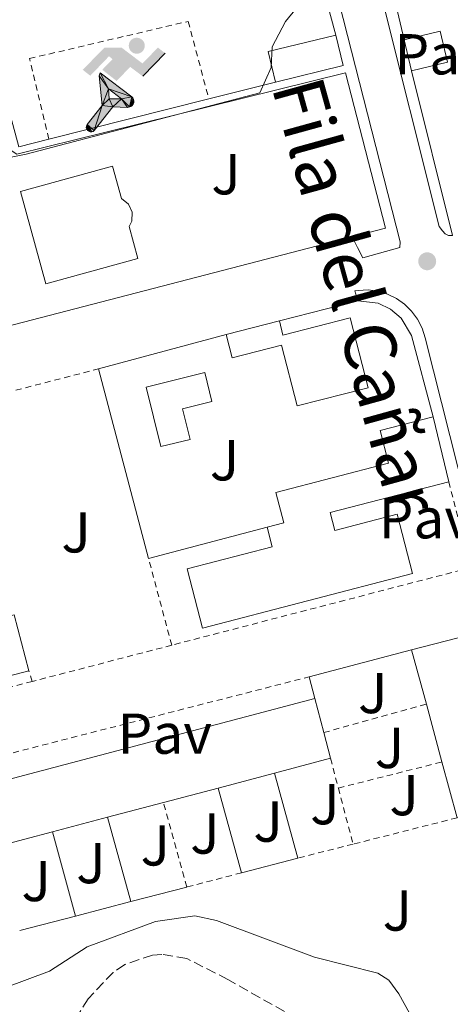
# Model space of a CAD drawing. Units: metres. Extents: x 605282 to 608788, y 4645945 to 4648305.
# Drawn here: x 608043 to 608118, y 4646506 to 4646677 of the extents above; entities that cross this region are included whole.
import ezdxf
from ezdxf.enums import TextEntityAlignment as Align

# ---------------------------------------------------------------- set-up
doc = ezdxf.new("R2010")
doc.units = ezdxf.units.M
doc.header["$MEASUREMENT"] = 0
doc.linetypes.add('DGN Style 2', pattern=[1.7399219301090239, 1.043953158065414, -0.6959687720436097])
doc.linetypes.add('DGN Style 3', pattern=[2.435890702152634, 1.739921930109024, -0.6959687720436097])
for name, color, linetype, lineweight in [('Camino', 7, 'DGN Style 3', 0), ('Curva de nivel intermedia', 30, 'Continuous', 0), ('Edificio', 1, 'Continuous', 13), ('Estanque', 4, 'Continuous', 0), ('Instalación deportiva', 7, 'Continuous', 0), ('Línea  de muro-pared o tapia', 1, 'Continuous', 13), ('Línea de bordillo', 7, 'Continuous', 13), ('Línea de pavimento', 1, 'Continuous', 0), ('Pavimento', 7, 'Continuous', 0), ('Piscina', 1, 'Continuous', 0), ('Punto acotado terreno (símbolo)', 7, 'Continuous', 0), ('Texto de Canal-acequia (área)', 4, 'Continuous', 0), ('Valla', 7, 'DGN Style 2', 0), ('Zona ajardinada', 92, 'Continuous', 0)]:
    doc.layers.add(name, color=color, linetype=linetype, lineweight=lineweight)
doc.styles.add('Style-Arial', font='arial.ttf')

# ---------------------------------------------------------------- blocks, each defined once
blk = doc.blocks.new('5PATER')
at = {"layer": 'Estanque', "linetype": 'Continuous', "lineweight": 0}
h = blk.add_hatch(color=51, dxfattribs=at)
edge = h.paths.add_edge_path()
edge.add_ellipse((0, 0), major_axis=(-0.1095731443231308, -0.1110710700762829), ratio=0.9994222409660317, start_angle=0, end_angle=360)
blk = doc.blocks.new('5IDEP')
at = {"layer": 'Instalación deportiva', "linetype": 'Continuous', "lineweight": 0}
h = blk.add_hatch(color=9, dxfattribs=at)
edge = h.paths.add_edge_path()
edge.add_arc((0.2963934144973755, 0.5525030456542969), 0.1391416391705219, 0, 360)
at = {"layer": 'Instalación deportiva', "linetype": 'Continuous', "lineweight": 0, "extrusion": (0, 0, -1)}
blk.add_hatch(color=9, dxfattribs=at).paths.add_polyline_path([(0.05350000000000001, -0.0599), (-0.1825, 0.185), (-0.4003, 0.0217), (-0.7904, 0.421), (-0.6633, 0.5209), (-0.3957, 0.2441), (-0.0373, 0.5163), (0.2668, 0.5163), (0.6435000000000001, 0.1352), (0.5118, 0.0308), (0.1851, 0.3711), (0.1261, 0.3167), (0.303, 0.1352)])
at = {"layer": 'Instalación deportiva', "linetype": 'Continuous', "lineweight": 0, "extrusion": (0.0002766427253148935, -0.0002347425745489742, 0.9999999341823611)}
blk.add_hatch(color=9, dxfattribs=at).paths.add_polyline_path([(-0.4861999260667179, -0.944300052504867), (-0.5139999250029341, -0.9436000543294807), (-0.5388999240501208, -0.934500056197206), (-0.5584999233001149, -0.9189000578998384), (-0.5733999227299574, -0.8967000594790969), (-0.5805999224544451, -0.8700000606823032), (-0.5783999225386294, -0.8427000612916062), (-0.5662999783301899, -0.8177000142461223), (-0.3029999884055227, -0.4865000062727009), (-0.3574999863200475, 0.03079997593540893), (-0.3393999870126549, 0.08069997573597308), (-0.3391999316917614, 0.08059992880320313), (-0.1939999372479267, -0.1961000541438848), (-0.1941999925688202, -0.1961000072083597), (-0.1804999930930589, -0.3685000015687125), (-0.1804999377645124, -0.3686000485144705), (-0.116999940194378, -0.5092000405169748), (-0.1171999955152715, -0.5091999935814496), (-0.443799983017726, -0.9221000034145604), (-0.443699927693006, -0.9221000503565796), (-0.4600999270654501, -0.9361000510358642)])
at = {"layer": 'Instalación deportiva', "linetype": 'Continuous', "lineweight": 0, "extrusion": (0.0007972181629654194, 0.0003002913643175388, 0.9999996371340828)}
blk.add_hatch(color=9, dxfattribs=at).paths.add_polyline_path([(0.1371001158762103, -0.5182999493943495), (0.1369999564643484, -0.5182000094331723), (-0.1171999627563623, -0.5091999489840537), (-0.1169998033762782, -0.5091998889736795), (-0.1804997831973448, -0.3685998801112189), (-0.1804999426409846, -0.3684999401739814), (0.03269998960864374, -0.3729999910106861), (-0.1941999382874194, -0.1960999446673092), (-0.1939997789073353, -0.196099884656935), (-0.3391541228806592, 0.08051322123485394), (-0.3393998921459843, 0.08070007761303571), (-0.3391997327659002, 0.08060013762791868), (-0.3391541228806592, 0.08051322123485394), (0.2095999333936308, -0.336700034996821), (0.2097000928054927, -0.3367999749579983), (0.2289000867041459, -0.354899978738352), (0.2418000826048036, -0.3802999806813616), (0.2470000809523555, -0.4084999806547636), (0.2443000818103574, -0.4363999787504497), (0.2347000848610308, -0.4612999753295539), (0.21840009004082, -0.483799970412903), (0.1956000972861693, -0.5014999641565867), (0.1690001057390768, -0.5118999573196972)])
at = {"layer": 'Instalación deportiva', "color": 9, "linetype": 'Continuous', "lineweight": 0, "flags": 128}
blk.add_lwpolyline([(0.7904, 0.421), (0.4003, 0.0217), (0.7904, 0.421)], close=True, dxfattribs=at)
at = {"layer": 'Instalación deportiva', "color": 9, "linetype": 'Continuous', "lineweight": 0}
mesh = blk.add_polyface(dxfattribs=at)
corners = [(-0.117, -0.5092, -0.0002), (-0.1805, -0.3686000000000001, -0.0002), (-0.1805, -0.3685), (-0.1942, -0.1961000000000001), (-0.194, -0.1961000000000001, -0.0002), (-0.3392, 0.08059999999999991, -0.0002), (-0.3394, 0.08069999999999991), (-0.3575, 0.03079999999999991), (-0.303, -0.4865), (-0.5663, -0.8177000000000001), (-0.5663, -0.8177000000000002, -0.0002000000000000001), (-0.5784000000000001, -0.8427, -0.0001999999999999999), (-0.5806000000000001, -0.87, -0.0002), (-0.5734, -0.8967, -0.0002000000000000001), (-0.5585, -0.9189, -0.0002000000000000001), (-0.5389000000000002, -0.9345, -0.0002), (-0.514, -0.9436, -0.0002), (-0.4862, -0.9443, -0.0002), (-0.4601, -0.9361, -0.0002), (-0.4437, -0.9221, -0.0002), (-0.4438000000000002, -0.9221), (-0.1172, -0.5092)]
mesh.append_faces([[corners[k] for k in face] for face in [(10, 8, 9), (7, 5, 6), (12, 10, 11), (1, 21, 0), (20, 18, 19)]], dxfattribs={"vtx0": -1, "color": 9})
mesh.append_faces([[corners[k] for k in face] for face in [(8, 3, 7), (5, 7, 4)]], dxfattribs={"vtx0": -1, "vtx1": -1, "color": 9})
mesh.append_faces([[corners[k] for k in face] for face in [(20, 10, 17), (10, 20, 8), (8, 21, 1)]], dxfattribs={"vtx0": -1, "vtx1": -1, "vtx2": -1, "color": 9})
mesh.append_faces([[corners[k] for k in face] for face in [(20, 17, 18), (8, 20, 21), (8, 1, 2), (8, 2, 3), (7, 3, 4), (10, 12, 13), (10, 13, 14), (10, 14, 15), (10, 15, 16), (10, 16, 17)]], dxfattribs={"vtx0": -1, "vtx2": -1, "color": 9})
mesh = blk.add_polyface(dxfattribs=at)
corners = [(0.1371, -0.5183, -0.0002), (0.169, -0.5119, -0.0002), (0.1956, -0.5015000000000002, -0.0002), (0.2184, -0.4838, -0.0002), (0.2347, -0.4613, -0.0002), (0.2443, -0.4364, -0.0002), (0.2470000000000001, -0.4085, -0.0002), (0.2418, -0.3802999999999999, -0.0002), (0.2289, -0.3548999999999999, -0.0002), (0.2097, -0.3367999999999999, -0.0002), (0.2096, -0.3366999999999999), (-0.3394000000000002, 0.08070000000000019), (-0.3392000000000002, 0.08060000000000009, -0.0002), (-0.1940000000000001, -0.1960999999999999, -0.0002), (-0.1942000000000002, -0.1960999999999999), (0.03269999999999996, -0.3729999999999999), (-0.1805000000000001, -0.3684999999999999), (-0.1805, -0.3685999999999999, -0.0002), (-0.117, -0.5092, -0.0002), (-0.1172000000000001, -0.5092), (0.137, -0.5181999999999999), (-0.3391547561802919, 0.08051354322341323)]
mesh.append_faces([[corners[k] for k in face] for face in [(21, 12, 11)]], dxfattribs={"color": 9})
mesh.append_faces([[corners[k] for k in face] for face in [(17, 15, 16), (20, 18, 19), (3, 1, 2), (1, 20, 0), (15, 13, 14), (13, 10, 21)]], dxfattribs={"vtx0": -1, "color": 9})
mesh.append_faces([[corners[k] for k in face] for face in [(18, 15, 17), (8, 1, 7), (7, 1, 6), (5, 1, 4), (4, 1, 3), (10, 1, 9)]], dxfattribs={"vtx0": -1, "vtx1": -1, "color": 9})
mesh.append_faces([[corners[k] for k in face] for face in [(15, 18, 20), (15, 20, 1), (15, 1, 10), (13, 15, 10)]], dxfattribs={"vtx0": -1, "vtx1": -1, "vtx2": -1, "color": 9})
mesh.append_faces([[corners[k] for k in face] for face in [(1, 8, 9), (1, 5, 6)]], dxfattribs={"vtx0": -1, "vtx2": -1, "color": 9})

msp = doc.modelspace()

# ---------------------------------------------------------------- linework, layer by layer
at = {"layer": 'Camino', "color": 7, "linetype": 'DGN Style 3', "lineweight": 0}
msp.add_polyline3d([(608093.6299999994, 4646502.050000001, 394.479999999996), (608079.5900000002, 4646510.030000003, 394.3300000000018), (608072.4299999987, 4646513.66, 394.2500000000001), (608068.0900000002, 4646514.390000002, 394.2100000000063), (608066.4800000008, 4646514.270000001, 394.1999999999972), (608061.6700000007, 4646512.640000002, 394.2100000000063), (608059.6299999978, 4646511.260000002, 394.1999999999972), (608055.2699999993, 4646506.690000001, 394.1699999999983), (608052.6700000019, 4646502.450000001, 394.1699999999983)], dxfattribs=at)
at = {"layer": 'Curva de nivel intermedia', "color": 30, "linetype": 'Continuous', "lineweight": 0, "elevation": 390, "flags": 128}
msp.add_lwpolyline([(608120.0800000007, 4646685.029999999), (608110.7599999999, 4646685.199999999), (608107.6200000016, 4646686.050000001), (608105.7999999999, 4646686.050000001), (608097.8000000002, 4646684.490000002), (608095.1300000014, 4646683.4), (608089.5700000003, 4646676.539999999), (608087.2500000001, 4646672.109999998), (608087.1000000003, 4646668.569999999), (608085.1400000001, 4646664.119999999), (608044.5300000014, 4646653.489999998), (608023.9600000011, 4646649.369999999), (608013.3300000004, 4646647.730000001), (608000.5900000001, 4646644.91), (607964.2000000012, 4646635.8)], dxfattribs=at)
at = {"layer": 'Edificio', "color": 51, "linetype": 'Continuous', "lineweight": 13, "extrusion": (0.005653753532442448, -0.0237561386886761, 0.9997017960099897), "elevation": -106555.9384036047, "flags": 128}
msp.add_lwpolyline([(1667407.412575143, 4378338.983723816), (1667407.412575143, 4378329.565077418)], dxfattribs=at)
at = {"layer": 'Edificio', "color": 51, "linetype": 'Continuous', "lineweight": 13, "extrusion": (-0.01519128023273475, 0.06203106097028744, 0.997958602588199), "elevation": 279391.3475405452, "flags": 128}
msp.add_lwpolyline([(-1695930.647933447, -4359705.901362247), (-1695930.638616922, -4359711.381746651), (-1695942.746135247, -4359711.381746651)], dxfattribs=at)
at = {"layer": 'Edificio', "color": 1, "linetype": 'Continuous', "lineweight": 13, "extrusion": (-0.01519786318993375, 0.06205794137885867, 0.9979568311636923), "elevation": 279512.2482313301, "flags": 128}
msp.add_lwpolyline([(-1695942.745738799, -4359698.154151074), (-1695930.647933447, -4359698.151777246), (-1695930.638616922, -4359703.632161648), (-1695942.746135247, -4359703.632161648), (-1695942.745738799, -4359698.154151074)], close=True, dxfattribs=at)
at = {"layer": 'Edificio', "color": 51, "linetype": 'Continuous', "lineweight": 13, "extrusion": (-0.01521006532417664, 0.06205495403000684, 0.9979568310268576), "elevation": 279490.9469275624, "flags": 128}
msp.add_lwpolyline([(-1696801.684322283, -4359370.769967516), (-1696801.682850942, -4359365.291957125), (-1696789.585045356, -4359365.291957125)], dxfattribs=at)
at = {"layer": 'Edificio', "color": 51, "linetype": 'Continuous', "lineweight": 13, "extrusion": (0.0006552428039668096, -0.002631080151237109, 0.9999963240302965), "elevation": -11433.74662754964, "flags": 128}
msp.add_lwpolyline([(608111.111583136, 4646653.970347367), (608118.241634025, 4646625.34024827)], dxfattribs=at)
at = {"layer": 'Edificio', "color": 51, "linetype": 'Continuous', "lineweight": 13, "extrusion": (-0.008138720165572502, -0.002092057135227334, 0.9999646916421648), "elevation": -14276.64013184458, "flags": 128}
msp.add_lwpolyline([(608071.5821668339, 4646604.80086899), (608062.3618211023, 4646602.430863805)], dxfattribs=at)
at = {"layer": 'Edificio', "color": 51, "linetype": 'Continuous', "lineweight": 13, "extrusion": (0.001388591272143562, -0.005860062419810103, 0.9999818655769288), "elevation": -25991.51556193257, "flags": 128}
msp.add_lwpolyline([(608114.1373077175, 4646535.31056296), (608116.8174023373, 4646524.00036876)], dxfattribs=at)
at = {"layer": 'Edificio', "color": 51, "linetype": 'Continuous', "lineweight": 13, "flags": 128}
for points, elevation in [([(608044.9699999997, 4646563.689999999), (608042.4299999997, 4646573.390000001)], 397.6199999999953), ([(608097.4199999999, 4646548.470000001), (608087.6699999999, 4646545.890000001)], 395.0500000000029), ([(608068.3899999997, 4646540.800000001), (608058.6699999999, 4646538.230000001)], 395.0299999999988), ([(608049.0899999999, 4646535.689999999), (608039.4100000003, 4646533.140000001), (608041.5899999999, 4646524.859999999)], 395.0200000000041)]:
    msp.add_lwpolyline(points, dxfattribs=dict(at, elevation=elevation))
at = {"layer": 'Edificio', "color": 51, "linetype": 'Continuous', "lineweight": 13, "extrusion": (-0.0037160052214808, -0.0009529161904049513, 0.999992641600891), "elevation": -6292.557691386764, "flags": 128}
msp.add_lwpolyline([(608118.8791958834, 4646566.033375813), (608108.7791169768, 4646563.443374637)], dxfattribs=at)
at = {"layer": 'Edificio', "color": 51, "linetype": 'Continuous', "lineweight": 13, "extrusion": (-0.02761958008578007, 0.1019550905238022, 0.9944055099968868), "elevation": 457338.1784919008, "flags": 128}
msp.add_lwpolyline([(-1801916.428059282, -4301665.572032627), (-1801916.428059282, -4301655.726338136)], dxfattribs=at)
at = {"layer": 'Edificio', "color": 51, "linetype": 'Continuous', "lineweight": 13, "extrusion": (0.01063960441084027, 0.002813370170209798, 0.9999394400493794), "elevation": 19936.82288477615, "flags": 128}
msp.add_lwpolyline([(607940.0857336842, 4646490.51897997), (608056.0432149415, 4646521.179101309)], dxfattribs=at)
at = {"layer": 'Edificio', "color": 51, "linetype": 'Continuous', "lineweight": 13, "extrusion": (-0.01370529382692914, 0.05185314989683847, 0.9985606720509744), "elevation": 232998.5003475433, "flags": 128}
msp.add_lwpolyline([(-1775262.665490857, -4330640.006255893), (-1775262.665490857, -4330633.853419148)], dxfattribs=at)
at = {"layer": 'Edificio', "color": 51, "linetype": 'Continuous', "lineweight": 13, "extrusion": (-0.02741174199441943, 0.1015549408283707, 0.9944522061890042), "elevation": 455605.2675316784, "flags": 128}
msp.add_lwpolyline([(-1797968.582788438, -4303491.120782873), (-1797968.582788438, -4303480.663455297)], dxfattribs=at)
at = {"layer": 'Edificio', "color": 51, "linetype": 'Continuous', "lineweight": 13, "extrusion": (-0.01388355635328311, 0.05215083773767382, 0.9985427066411552), "elevation": 234273.3147966091, "flags": 128}
msp.add_lwpolyline([(-1782996.630388102, -4327386.559463896), (-1782996.630388102, -4327381.927023936)], dxfattribs=at)
at = {"layer": 'Edificio', "color": 51, "linetype": 'Continuous', "lineweight": 13, "extrusion": (-0.02765106732008264, 0.102088161089978, 0.9943909823813403), "elevation": 457937.3389268808, "flags": 128}
msp.add_lwpolyline([(-1801736.340329204, -4301656.955033052), (-1801736.340329204, -4301646.838418005)], dxfattribs=at)
at = {"layer": 'Edificio', "color": 51, "linetype": 'Continuous', "lineweight": 13, "extrusion": (-0.0009537884632758782, -0.0002520726652992453, 0.9999995133733509), "elevation": -1356.204403475718, "flags": 128}
msp.add_lwpolyline([(608087.7702016069, 4646545.695760162), (608077.9701965267, 4646543.105760079)], dxfattribs=at)
at = {"layer": 'Edificio', "color": 51, "linetype": 'Continuous', "lineweight": 13, "extrusion": (-0.000986262548146426, -0.0002600903344137177, 0.9999994798194668), "elevation": -1413.205635794595, "flags": 128}
msp.add_lwpolyline([(608077.9638702061, 4646543.089601184), (608068.4838649537, 4646540.589601099)], dxfattribs=at)
at = {"layer": 'Edificio', "color": 51, "linetype": 'Continuous', "lineweight": 13, "extrusion": (-0.0009752814999505183, -0.0002585819427283735, 0.9999994909805578), "elevation": -1399.509455288527, "flags": 128}
msp.add_lwpolyline([(608058.7660805755, 4646538.023456632), (608049.1860753788, 4646535.483456546)], dxfattribs=at)
at = {"layer": 'Edificio', "color": 1, "linetype": 'Continuous', "lineweight": 13}
msp.add_polyline3d([(608118.6299999999, 4646639.34, 393.4700000000012), (608111.5, 4646667.970000001, 393.5500000000029), (608117.7300000006, 4646669.460000001, 393.6699999999983), (608116.4500000002, 4646674.83, 393.6999999999971), (608110.2300000006, 4646673.350000001, 393.0899999999965), (608108.0499999998, 4646682.51, 393.320000000007), (608119.2199999997, 4646685.470000001, 393.8999999999942)], dxfattribs=at)
at = {"layer": 'Edificio', "color": 51, "linetype": 'Continuous', "lineweight": 13}
for points in [[(608110.2300000006, 4646673.350000001, 393.0899999999965), (608116.4500000002, 4646674.83, 393.6999999999971), (608117.7300000006, 4646669.460000001, 393.6699999999983), (608111.5, 4646667.970000001, 393.5500000000029)], [(608059.5499999998, 4646651.369999999, 397.1100000000006), (608043.54, 4646646.970000001, 397.070000000007), (608047.9400000004, 4646630.92, 397.0299999999988), (608063.9500000002, 4646635.32, 397.070000000007), (608062.4299999997, 4646640.880000001, 395.4499999999971), (608062.8600000005, 4646641.83, 395.4499999999971), (608062.9199999999, 4646643.369999999, 395.4499999999971), (608062.29, 4646644.789999999, 395.4499999999971), (608061.0899999999, 4646645.77, 395.4499999999971), (608059.5499999998, 4646651.369999999, 397.1100000000006)], [(608079.2999999998, 4646622.130000001, 393.3600000000006), (608080.3399999999, 4646618.09, 392.9799999999959), (608088.9199999999, 4646620.289999999, 396.9199999999983), (608091.6299999999, 4646609.720000001, 396.9199999999983), (608103.9299999997, 4646612.880000001, 396.9199999999983), (608100.8099999996, 4646625.02, 396.9199999999983), (608089.1500000004, 4646622.029999999, 396.8099999999977), (608088.5199999996, 4646624.5, 393.4400000000023)], [(608086.4100000003, 4646588.630000001, 394.3699999999953), (608089.2999999998, 4646589.380000001, 393.2899999999936), (608087.9199999999, 4646594.67, 393.2100000000065), (608107.5, 4646599.76, 393.1300000000047), (608106.0199999996, 4646605.439999999, 392.9799999999959), (608115.2699999996, 4646607.84, 393.4799999999959)], [(608117.9500000002, 4646596.529999999, 393.4100000000035), (608097.3700000001, 4646591.17, 394.4499999999971), (608098.1799999997, 4646588.07, 394.25), (608109, 4646590.890000001, 394.25), (608111.6699999999, 4646580.619999999, 394.25), (608075.1600000003, 4646571.119999999, 394.25), (608072.4900000002, 4646581.390000001, 394.25), (608087.29, 4646585.24, 394.25), (608086.4100000003, 4646588.630000001, 394.3699999999953)], [(607985.3300000001, 4646552.300000001, 395.1199999999953), (607985.5800000001, 4646551.33, 395.179999999993), (607991.0899999999, 4646552.779999999, 398.6999999999971), (607991.8799999999, 4646549.77, 398.0800000000018), (608004.2300000006, 4646553.01, 398.1199999999953), (608003.4400000004, 4646556.02, 398.6999999999971), (608014.4299999997, 4646558.9, 398.6999999999971), (608015.2199999997, 4646555.890000001, 398.1199999999953), (608027.7400000002, 4646559.17, 398.1199999999953), (608026.9500000002, 4646562.180000001, 398.6999999999971), (608037.7000000002, 4646565, 398.6999999999971), (608038.4900000002, 4646561.99, 398.1199999999953), (608044.9699999997, 4646563.689999999, 397.6199999999953)]]:
    msp.add_polyline3d(points, dxfattribs=at)
at = {"layer": 'Edificio', "color": 1, "linetype": 'Continuous', "lineweight": 13}
for points in [[(608063.9500000002, 4646635.32, 397.070000000007), (608047.9400000004, 4646630.92, 397.0299999999988), (608043.54, 4646646.970000001, 397.070000000007), (608059.5499999998, 4646651.369999999, 397.1100000000006), (608061.0899999999, 4646645.77, 395.4499999999971), (608062.29, 4646644.789999999, 395.4499999999971), (608062.9199999999, 4646643.369999999, 395.4499999999971), (608062.8600000005, 4646641.83, 395.4499999999971), (608062.4299999997, 4646640.880000001, 395.4499999999971)], [(608100.8099999996, 4646625.02, 396.9199999999983), (608103.9299999997, 4646612.880000001, 396.9199999999983), (608091.6299999999, 4646609.720000001, 396.9199999999983), (608088.9199999999, 4646620.289999999, 396.9199999999983), (608080.3399999999, 4646618.09, 392.9799999999959), (608079.2999999998, 4646622.130000001, 393.3600000000006), (608088.5199999996, 4646624.5, 393.4400000000023), (608089.1500000004, 4646622.029999999, 396.8099999999977)], [(608097.3700000001, 4646591.17, 394.4499999999971), (608098.1799999997, 4646588.07, 394.25), (608109, 4646590.890000001, 394.25), (608111.6699999999, 4646580.619999999, 394.25), (608075.1600000003, 4646571.119999999, 394.25), (608072.4900000002, 4646581.390000001, 394.25), (608087.29, 4646585.24, 394.25), (608086.4100000003, 4646588.630000001, 394.3699999999953), (608089.2999999998, 4646589.380000001, 393.2899999999936), (608087.9199999999, 4646594.67, 393.2100000000065), (608107.5, 4646599.76, 393.1300000000047), (608106.0199999996, 4646605.439999999, 392.9799999999959), (608115.2699999996, 4646607.84, 393.4799999999959), (608117.9500000002, 4646596.529999999, 393.4100000000035)], [(608042.4299999997, 4646573.390000001, 397.6199999999953), (608044.9699999997, 4646563.689999999, 397.6199999999953), (608038.4900000002, 4646561.99, 398.1199999999953), (608037.7000000002, 4646565, 398.6999999999971), (608026.9500000002, 4646562.180000001, 398.6999999999971), (608027.7400000002, 4646559.17, 398.1199999999953), (608015.2199999997, 4646555.890000001, 398.1199999999953), (608014.4299999997, 4646558.9, 398.6999999999971), (608003.4400000004, 4646556.02, 398.6999999999971), (608004.2300000006, 4646553.01, 398.1199999999953), (607991.8799999999, 4646549.77, 398.0800000000018), (607991.0899999999, 4646552.779999999, 398.6999999999971), (607985.5800000001, 4646551.33, 395.179999999993), (607985.3300000001, 4646552.300000001, 395.1199999999953), (607983.8399999999, 4646557.980000001, 394.75), (607995.4000000004, 4646561.02, 395.320000000007), (608007.25, 4646564.140000001, 395.8999999999942), (608018.8499999996, 4646567.189999999, 396.4600000000065), (608030.6900000004, 4646570.300000001, 397.0399999999936)], [(608129.4699999997, 4646540.859999999, 398.1900000000023), (608119.4100000003, 4646538.130000001, 398.1900000000023), (608116.7800000003, 4646547.84, 397.1199999999953), (608114.0700000003, 4646557.880000001, 396.0200000000041), (608111.5099999999, 4646567.33, 394.9799999999959), (608121.6100000005, 4646569.92, 395.0200000000041)], [(608039.4100000003, 4646533.140000001, 395.0200000000041), (608041.5899999999, 4646524.859999999, 395.0200000000041), (608037.2199999997, 4646523.699999999, 395.0200000000041), (608035.04, 4646531.980000001, 397.9600000000065), (608029.7699999996, 4646530.59, 397.7400000000052), (608020.1699999999, 4646528.050000001, 397.3500000000058), (608010.2699999996, 4646525.430000001, 396.9499999999971), (608000.8600000005, 4646522.939999999, 396.570000000007), (607991.2800000003, 4646520.41, 396.1900000000023), (607981.4600000001, 4646517.810000001, 395.7899999999936), (607978.7100000001, 4646528.220000001, 395.7899999999936), (608094.6600000003, 4646558.880000001, 394.4700000000012), (608096.2300000006, 4646552.939999999, 394.8000000000029), (608097.4199999999, 4646548.470000001, 395.0500000000029), (608087.6699999999, 4646545.890000001, 395.0500000000029), (608077.8700000001, 4646543.300000001, 395.0399999999936), (608068.3899999997, 4646540.800000001, 395.0299999999988), (608058.6699999999, 4646538.230000001, 395.0299999999988), (608049.0899999999, 4646535.689999999, 395.0200000000041)]]:
    msp.add_polyline3d(points, close=True, dxfattribs=at)
at = {"layer": 'Línea  de muro-pared o tapia', "color": 1, "linetype": 'Continuous', "lineweight": 13, "extrusion": (-0.00662199256347712, 0.02448029746391921, 0.9996783804057019), "elevation": 110116.9075519071, "flags": 128}
msp.add_lwpolyline([(-1800333.255083685, -4325301.947416747), (-1800333.255083685, -4325279.076863627)], dxfattribs=at)
at = {"layer": 'Línea  de muro-pared o tapia', "color": 1, "linetype": 'Continuous', "lineweight": 13, "extrusion": (-0.001597876383692571, -0.0004321213524638861, 0.9999986300301613), "elevation": -2588.537233008461, "flags": 128}
msp.add_lwpolyline([(608043.0984744388, 4646654.095270028), (608033.7684863494, 4646688.595273249), (608057.9985193327, 4646691.565273527)], dxfattribs=at)
at = {"layer": 'Línea  de muro-pared o tapia', "color": 1, "linetype": 'Continuous', "lineweight": 13, "flags": 128}
for points, elevation in [([(608111.5, 4646667.970000001), (608110.2300000006, 4646673.350000001)], 392.7700000000041), ([(608087.8700000001, 4646665.99), (608076.2599999999, 4646663.07)], 391.4199999999983), ([(608076.2599999999, 4646663.07), (608048.4900000002, 4646656.09)], 391.4199999999983), ([(608048.4900000002, 4646656.09), (608043.25, 4646654.779999999)], 391.4199999999983), ([(608057.1200000001, 4646616.17), (608079.2999999998, 4646622.130000001)], 393.0899999999965), ([(608065.79, 4646583.220000001), (608057.1200000001, 4646616.17)], 393.0899999999965), ([(608086.4100000003, 4646588.630000001), (608065.79, 4646583.220000001)], 393.0899999999965), ([(608093.6900000004, 4646562.630000001), (608111.5099999999, 4646567.33)], 393.1900000000023), ([(608087.6699999999, 4646545.890000001), (608091.7100000001, 4646531.119999999)], 393.7400000000052), ([(608081.9400000004, 4646528.57), (608077.8700000001, 4646543.300000001)], 393.7299999999959), ([(608062.6900000004, 4646523.560000001), (608058.6699999999, 4646538.230000001)], 393.7299999999959), ([(608053.0999999996, 4646521.060000001), (608049.0899999999, 4646535.689999999)], 393.7299999999959)]:
    msp.add_lwpolyline(points, dxfattribs=dict(at, elevation=elevation))
at = {"layer": 'Línea  de muro-pared o tapia', "color": 1, "linetype": 'Continuous', "lineweight": 13, "extrusion": (0.01033617332288355, 0.002685041567870753, 0.9999429754105073), "elevation": 19154.67569764987, "flags": 128}
msp.add_lwpolyline([(608064.6047283156, 4646604.448656812), (607989.3801675164, 4646584.908586374)], dxfattribs=at)
at = {"layer": 'Línea  de muro-pared o tapia', "color": 1, "linetype": 'Continuous', "lineweight": 13, "extrusion": (0.003443857666336089, 0.0008792828085636351, 0.9999936833331082), "elevation": 6572.954869094969, "flags": 128}
msp.add_lwpolyline([(608083.5602277454, 4646620.516754175), (608097.190319112, 4646623.996755521)], dxfattribs=at)
at = {"layer": 'Línea  de muro-pared o tapia', "color": 1, "linetype": 'Continuous', "lineweight": 13, "extrusion": (-0.00258594260555352, 0.009997200796631458, 0.999946683017186), "elevation": 45273.29328139024, "flags": 128}
msp.add_lwpolyline([(608093.6435197593, 4646338.466479119), (608092.6734195602, 4646342.216666528)], dxfattribs=at)
at = {"layer": 'Línea  de muro-pared o tapia', "color": 1, "linetype": 'Continuous', "lineweight": 13, "extrusion": (0.001916520523763096, 0.0005002177414866452, 0.9999980383637226), "elevation": 3883.436772764346, "flags": 128}
msp.add_lwpolyline([(608089.8386119029, 4646529.758758264), (608080.0685915157, 4646527.208757945)], dxfattribs=at)
at = {"layer": 'Línea  de muro-pared o tapia', "color": 1, "linetype": 'Continuous', "lineweight": 13, "extrusion": (0.002876209644503299, 0.0007477556289794525, 0.9999955841300502), "elevation": 5617.188181602519, "flags": 128}
msp.add_lwpolyline([(608068.8122346225, 4646523.19874106), (608059.0421887484, 4646520.658740351)], dxfattribs=at)
at = {"layer": 'Línea  de muro-pared o tapia', "color": 1, "linetype": 'Continuous', "lineweight": 13, "extrusion": (0.001952792911569217, 0.0005090701020369814, 0.9999979637216647), "elevation": 3946.635931721376, "flags": 128}
msp.add_lwpolyline([(608060.7615759402, 4646522.152964295), (608051.1715551688, 4646519.652963972)], dxfattribs=at)
at = {"layer": 'Línea  de muro-pared o tapia', "color": 1, "linetype": 'Continuous', "lineweight": 13, "extrusion": (0.002897227572137129, 0.00075268180276089, 0.9999955197612133), "elevation": 5652.848290198256, "flags": 128}
msp.add_lwpolyline([(608049.40700089, 4646518.121399862), (608039.7069546847, 4646515.601399146)], dxfattribs=at)
at = {"layer": 'Línea  de muro-pared o tapia', "color": 1, "linetype": 'Continuous', "lineweight": 13}
for points in [[(608041.5599999996, 4646654.350000001, 393.4400000000023), (608042.8799999999, 4646653.470000001, 393.320000000007), (608058.3700000001, 4646657.310000001, 393.1699999999983), (608100, 4646667.640000001, 392.7799999999988), (608106.9699999997, 4646640.640000001, 392.7799999999988), (608101.1500000004, 4646639.130000001, 392.8399999999965)], [(608102.1500000004, 4646627.980000001, 393.0399999999936), (608105.7000000002, 4646627.560000001, 393.0200000000041), (608107.8499999996, 4646626.539999999, 393), (608109.6699999999, 4646625, 392.9700000000012), (608111.5, 4646621.939999999, 392.929999999993), (608115.2699999996, 4646607.84, 393.0899999999965)]]:
    msp.add_polyline3d(points, dxfattribs=at)
at = {"layer": 'Línea de bordillo', "color": 7, "linetype": 'Continuous', "lineweight": 13}
for points in [[(608094.670000001, 4646696.410000001, 389.8000000000029), (608109.5300000005, 4646638.239999998, 390.070000000007), (608109.4600000011, 4646637.270000001, 390.1100000000006), (608103.0399999995, 4646635.480000002, 390.1100000000006), (608102.1200000008, 4646637.25, 390.1100000000006), (608101.1499999985, 4646639.13, 390.1100000000006)], [(608118.6299999978, 4646639.34, 390.4799999999959), (608117.899999999, 4646639.34, 390.4799999999959), (608117.359999998, 4646639.649999999, 390.4499999999973), (608116.8500000007, 4646640.149999999, 390.4799999999959), (608116.3099999975, 4646640.920000004, 390.4499999999973), (608106.0300000003, 4646681.84, 390.1699999999984)], [(608121.8399999996, 4646581.640000002, 390.9499999999971), (608123.8400000001, 4646582.11, 390.9499999999971), (608113.8299999987, 4646621.580000003, 390.4100000000035), (608113.3099999981, 4646623.230000001, 390.3999999999943), (608112.53, 4646624.780000002, 390.3899999999995), (608111.5100000009, 4646626.180000001, 390.3800000000048), (608110.2800000014, 4646627.390000001, 390.3800000000048), (608108.870000001, 4646628.390000002, 390.3699999999954), (608107.3099999987, 4646629.15, 390.3699999999954), (608105.6499999979, 4646629.649999999, 390.3699999999954), (608103.9400000003, 4646629.870000003, 390.3600000000005), (608102.2100000002, 4646629.81, 390.3699999999954), (608101.6299999991, 4646629.7, 390.3699999999954), (608102.1499999977, 4646627.980000001, 390.3699999999954)]]:
    msp.add_polyline3d(points, dxfattribs=at)
at = {"layer": 'Línea de pavimento', "color": 1, "linetype": 'Continuous', "lineweight": 0}
msp.add_polyline3d([(608122.3300000001, 4646498.76, 392.3800000000047), (608121.25, 4646500.890000001, 392.3800000000047), (608120.2400000002, 4646501.890000001, 392.3800000000047), (608118.7699999996, 4646502.24, 392.3399999999965), (608114.6699999999, 4646502.350000001, 392.3000000000029), (608112.6500000004, 4646502.890000001, 392.3000000000029), (608111.1399999997, 4646504.16, 392.2599999999948), (608109.2800000003, 4646507.560000001, 392.2200000000012), (608107.54, 4646509.92, 392.2200000000012), (608105.6399999997, 4646511.119999999, 392.2200000000012), (608094.6100000005, 4646513.880000001, 392.070000000007), (608077.6100000005, 4646520.279999999, 391.8300000000018), (608073.8200000003, 4646521.09, 391.8300000000018), (608067.0099999999, 4646520.109999999, 391.8300000000018), (608055.1399999997, 4646515.720000001, 391.679999999993), (608048.5700000003, 4646511.449999999, 391.679999999993), (608040.8399999999, 4646508.58, 391.679999999993), (608031.1600000003, 4646509.100000001, 391.679999999993), (607991.8700000001, 4646496.859999999, 391.3300000000018), (607984.4500000002, 4646494.949999999, 391.3300000000018), (607982.4299999997, 4646497.25, 391.3300000000018)], dxfattribs=at)
at = {"layer": 'Piscina', "color": 1, "linetype": 'Continuous', "lineweight": 0, "elevation": 390.3099999999977, "flags": 128}
msp.add_lwpolyline([(608073.0199999996, 4646603.91), (608067.9199999999, 4646602.640000001), (608065.3499999996, 4646613.01), (608075.5599999996, 4646615.539999999), (608076.8099999996, 4646610.470000001), (608071.7100000001, 4646609.210000001), (608073.0199999996, 4646603.91)], close=True, dxfattribs=at)
at = {"layer": 'Piscina', "color": 4, "linetype": 'Continuous', "lineweight": 0, "elevation": 390.3099999999977, "flags": 128}
msp.add_lwpolyline([(608067.9199999999, 4646602.640000001), (608065.3499999996, 4646613.01), (608075.5599999996, 4646615.539999999), (608076.8099999996, 4646610.470000001), (608071.7100000001, 4646609.210000001), (608073.0199999996, 4646603.91), (608067.9199999999, 4646602.640000001)], dxfattribs=at)
at = {"layer": 'Valla', "color": 7, "linetype": 'DGN Style 2', "lineweight": 0, "flags": 128}
for points, elevation in [([(608032.5999999996, 4646609.850000001), (608057.1200000001, 4646616.17)], 391.7299999999959), ([(608117.9500000002, 4646596.529999999), (608121.8399999999, 4646581.640000001)], 391.5399999999936), ([(608069.8200000003, 4646568.130000001), (608045.5700000003, 4646561.83)], 391.8099999999977), ([(608045.5700000003, 4646561.83), (608044.9699999997, 4646563.689999999)], 391.8099999999977), ([(607976.5199999996, 4646532.609999999), (608093.6900000004, 4646562.630000001)], 391.8399999999965), ([(608096.2300000006, 4646552.939999999), (608114.0700000003, 4646557.880000001)], 391.4499999999971), ([(608097.4199999999, 4646548.470000001), (608098.7699999996, 4646543.300000001)], 391.6399999999995), ([(608098.7699999996, 4646543.300000001), (608116.7800000003, 4646547.84)], 391.4499999999971), ([(608098.7699999996, 4646543.300000001), (608101.3300000001, 4646533.550000001)], 391.6399999999995), ([(608072.4600000001, 4646526.100000001), (608068.3899999997, 4646540.800000001)], 391.6100000000006), ([(608119.4100000003, 4646538.130000001), (608101.3300000001, 4646533.550000001)], 391.6399999999995), ([(608101.3300000001, 4646533.550000001), (608091.7100000001, 4646531.119999999)], 391.6399999999995), ([(608081.9400000004, 4646528.57), (608072.4600000001, 4646526.100000001)], 391.6100000000006)]:
    msp.add_lwpolyline(points, dxfattribs=dict(at, elevation=elevation))
at = {"layer": 'Valla', "color": 7, "linetype": 'DGN Style 2', "lineweight": 0, "extrusion": (0.0006607916876497351, -0.002474279544894939, 0.9999967206421627), "elevation": -10703.06228109251, "flags": 128}
msp.add_lwpolyline([(608069.4281860846, 4646555.870898912), (608065.3981605323, 4646570.960945103)], dxfattribs=at)
at = {"layer": 'Valla', "color": 7, "linetype": 'DGN Style 2', "lineweight": 0, "extrusion": (0.009003970790772376, 0.002338401487590347, 0.9999567292580623), "elevation": 16732.60776155044, "flags": 128}
msp.add_lwpolyline([(608093.6632693663, 4646555.216426766), (608041.6408760927, 4646541.70638983)], dxfattribs=at)
at = {"layer": 'Valla', "color": 7, "linetype": 'DGN Style 2', "lineweight": 0, "extrusion": (-0.0006170391698865649, -0.0001104699159234172, 0.9999998035295109), "elevation": -496.6833054381677, "flags": 128}
msp.add_lwpolyline([(608045.6960092809, 4646561.803483834), (607983.775996387, 4646545.573483733), (607982.665996598, 4646551.773483772)], dxfattribs=at)
at = {"layer": 'Valla', "color": 7, "linetype": 'DGN Style 2', "lineweight": 0}
msp.add_polyline3d([(608048.4900000002, 4646656.09, 390.179999999993), (608045.0999999996, 4646670.09, 390.3399999999965), (608072.6799999997, 4646676.560000001, 390.6499999999942), (608076.2599999999, 4646663.07, 390.679999999993)], dxfattribs=at)

# ---------------------------------------------------------------- block references
at = {"layer": 'Instalación deportiva', "color": 7, "linetype": 'Continuous', "lineweight": 0, "xscale": 10, "yscale": 10, "zscale": 10}
msp.add_blockref('5IDEP', (608060.7800000003, 4646666.800000001, 389.4700000000012), dxfattribs=at)
at = {"layer": 'Punto acotado terreno (símbolo)', "color": 7, "linetype": 'Continuous', "lineweight": 0, "xscale": 10, "yscale": 10, "zscale": 10}
msp.add_blockref('5PATER', (608114.2100000009, 4646634.860000002, 390.2599999999952), dxfattribs=at)

# ---------------------------------------------------------------- texts
at = {"layer": 'Pavimento', "color": 7, "linetype": 'Continuous', "lineweight": 0, "style": 'Style-Arial'}
for p in [(608116.7257062573, 4646670.840009999, 390.179999999993), (608113.965706259, 4646590.200009998, 390.8500000000058), (608068.605706256, 4646552.760010001, 391.3899999999995)]:
    msp.add_text('Pav', height=7.000000000000002, dxfattribs=at).set_placement(p, align=Align.MIDDLE_CENTER)
at = {"layer": 'Texto de Canal-acequia (área)', "color": 4, "linetype": 'Continuous', "lineweight": 0, "style": 'Style-Arial'}
msp.add_text('Fila del Cañar', height=9, rotation=285.463, dxfattribs=at).set_placement((608101.8410504424, 4646628.89977388, 390.3500000000058), align=Align.MIDDLE_CENTER)
at = {"layer": 'Zona ajardinada', "color": 92, "linetype": 'Continuous', "lineweight": 0, "style": 'Style-Arial'}
for p in [(608079.256905136, 4646649.990009997, 390.0399999999936), (608078.9969051345, 4646600.280010001, 390.7400000000052), (608053.206905135, 4646587.750009999, 390.8999999999942), (608104.7569051348, 4646559.82001, 391.2599999999948), (608107.666905135, 4646550.270009999, 391.3099999999977), (608096.4269051345, 4646540.500009999, 391.5), (608110.1969051376, 4646542.07001, 391.5099999999948), (608086.5669051349, 4646537.470009997, 391.5899999999965), (608075.5769051368, 4646535.400009998, 391.6199999999953), (608066.9569051358, 4646533.340009999, 391.6499999999942), (608055.7769051353, 4646530.260009999, 391.7599999999948), (608046.2669051369, 4646527.150009998, 391.6399999999995), (608109.0269051362, 4646522.020009998, 391.9600000000065)]:
    msp.add_text('J', height=7.000000000000002, dxfattribs=at).set_placement(p, align=Align.MIDDLE_CENTER)

doc.saveas('drawing.dxf')
